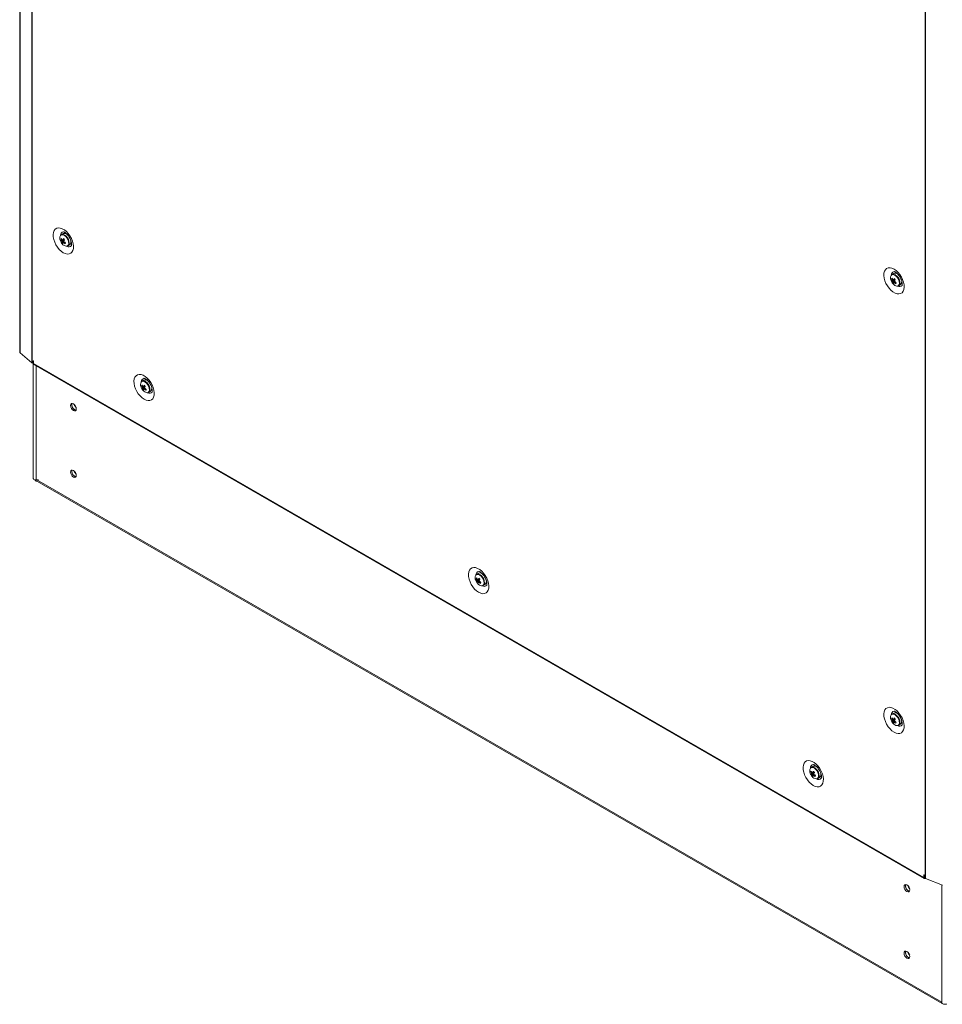
# Model space of a CAD drawing. Units: millimetres. Extents: x -3786 to 4614, y -3385 to 2555.
# Drawn here: x 2916 to 3481, y 53 to 656 of the extents above; entities that cross this region are included whole.
import ezdxf

# ---------------------------------------------------------------- set-up
doc = ezdxf.new("R2010")
doc.units = ezdxf.units.MM
doc.header["$LTSCALE"] = 5

msp = doc.modelspace()

# ---------------------------------------------------------------- linework, layer by layer
at = {"color": 7, "linetype": 'Continuous', "lineweight": 18}
for p, q in [((2915.97, 1971.09, -268.17), (2915.96, 452.31, -268.17)), ((2916.2, 1970.67, -268.17), (2916.18, 451.9, -268.17)), ((2923.46, 1964.68, -268.17), (2923.45, 445.91, -268.17)), ((2923.66, 1964.54, -268.17), (2923.65, 445.77, -268.17)), ((2915.97, 1958.7, -268.17), (2915.95, 454.32, -268.17)), ((3470.85, 1648.66, -268.17), (3470.84, 129.88, -268.17)), ((3471.09, 1648.54, -268.17), (3471.08, 129.77, -268.17)), ((2941.15, 521.51, -268.17), (2941.77, 521.55, -268.17)), ((2942.55, 525.06, -268.17), (2941.46, 524.43, -268.17)), ((2941.73, 519.61, -268.17), (2943.13, 520.8, -268.17)), ((2947.28, 520.86, -268.17), (2947.28, 520.86, -268.17)), ((2947.33, 520.72, -268.17), (2947.31, 520.72, -268.17)), ((2945.46, 517.5, -268.17), (2946.55, 518.13, -268.17)), ((3452.81, 501.34, -268.17), (3452.53, 500.79, -268.17)), ((3450.27, 497.06, -268.17), (3450.89, 497.1, -268.17)), ((3451.67, 500.61, -268.17), (3450.58, 499.98, -268.17)), ((3450.85, 495.16, -268.17), (3452.25, 496.35, -268.17)), ((3454.31, 499.99, -268.17), (3454.3, 499.97, -268.17)), ((3454.41, 499.88, -268.17), (3454.4, 499.88, -268.17)), ((3456.4, 496.41, -268.17), (3456.4, 496.41, -268.17)), ((3454.57, 493.05, -268.17), (3455.67, 493.68, -268.17)), ((2915.96, 454.25, -268.17), (2915.95, 454.32, -268.17)), ((2916.18, 451.9, -268.17), (2923.45, 445.91, -268.17)), ((2924.37, 446.99, -268.17), (2924.3, 447.03, -268.17)), ((2924.3, 447.03, -268.17), (2924.3, 445.39, -268.17)), ((2924.37, 446.99, -268.17), (2924.37, 445.35, -268.17)), ((2923.65, 445.77, -268.17), (2924.3, 445.39, -268.17)), ((2924.23, 445.44, -268.17), (2924.22, 375.05, -268.17)), ((2924.3, 445.39, -268.17), (2924.37, 445.43, -268.17)), ((2924.37, 445.35, -268.17), (3470.12, 130.3, -268.17)), ((2924.63, 444.78, -268.17), (3470.38, 129.73, -268.17)), ((2992.04, 435.24, -268.17), (2990.95, 434.61, -268.17)), ((2992.91, 435.42, -268.17), (2993.19, 435.97, -268.17)), ((2994.45, 434.77, -268.17), (2994.5, 434.83, -268.17)), ((2990.65, 431.69, -268.17), (2991.27, 431.73, -268.17)), ((2991.23, 429.8, -268.17), (2992.62, 430.98, -268.17)), ((2996.78, 431.04, -268.17), (2996.78, 431.05, -268.17)), ((2996.92, 430.63, -268.17), (2996.84, 430.63, -268.17)), ((2994.95, 427.68, -268.17), (2996.04, 428.31, -268.17)), ((2925.43, 373.96, -268.17), (3481.35, 53.03, -268.17)), ((2925.93, 373.67, -268.17), (2925.84, 373.47, -268.17)), ((2926.02, 374.01, -268.17), (2927.56, 374.01, -268.17)), ((3197.11, 316.86, -268.17), (3196.01, 316.23, -268.17)), ((3197.97, 317.04, -268.17), (3198.25, 317.59, -268.17)), ((3199.52, 316.39, -268.17), (3199.56, 316.45, -268.17)), ((3195.71, 313.31, -268.17), (3196.33, 313.35, -268.17)), ((3196.29, 311.42, -268.17), (3197.68, 312.6, -268.17)), ((3200.01, 309.3, -268.17), (3201.11, 309.93, -268.17)), ((3201.84, 312.67, -268.17), (3201.84, 312.67, -268.17)), ((3201.98, 312.25, -268.17), (3201.9, 312.25, -268.17)), ((3451.66, 231.15, -268.17), (3450.57, 230.52, -268.17)), ((3452.53, 231.33, -268.17), (3452.81, 231.87, -268.17)), ((3450.27, 227.6, -268.17), (3450.89, 227.64, -268.17)), ((3450.85, 225.7, -268.17), (3452.24, 226.89, -268.17)), ((3454.57, 223.59, -268.17), (3455.66, 224.22, -268.17)), ((3456.4, 226.95, -268.17), (3456.4, 226.95, -268.17)), ((3456.42, 226.81, -268.17), (3456.45, 226.82, -268.17)), ((3400.77, 194.93, -268.17), (3401.39, 194.97, -268.17)), ((3402.17, 198.48, -268.17), (3401.07, 197.85, -268.17)), ((3401.35, 193.04, -268.17), (3402.75, 194.22, -268.17)), ((3404.58, 198.01, -268.17), (3404.62, 198.07, -268.17)), ((3406.9, 194.29, -268.17), (3406.9, 194.29, -268.17)), ((3407.04, 193.88, -268.17), (3406.97, 193.87, -268.17)), ((3405.07, 190.92, -268.17), (3406.17, 191.55, -268.17)), ((3470.19, 131.89, -268.17), (3470.12, 131.93, -268.17)), ((3470.12, 131.93, -268.17), (3470.12, 130.3, -268.17)), ((3470.19, 131.89, -268.17), (3470.19, 130.26, -268.17)), ((3470.19, 130.26, -268.17), (3470.84, 129.88, -268.17)), ((3471.08, 129.77, -268.17), (3481.46, 125.57, -268.17)), ((3481.05, 53.6, -268.17), (3481.05, 54.49, -268.17))]:
    msp.add_line(p, q, dxfattribs=at)
at = {"color": 8, "linetype": 'Continuous', "lineweight": 18}
for p, q in [((2926.03, 443.98, -268.17), (2926.02, 374.01, -268.17)), ((2950.38, 377.98, -268.17), (2949.99, 378.21, -268.17)), ((2926.39, 374.01, -268.17), (3481.05, 53.81, -268.17)), ((3470.12, 130.3, -268.17), (3470.19, 130.34, -268.17)), ((3460.52, 124.77, -268.17), (3460.52, 125.1, -268.17)), ((3461.37, 123.57, -268.17), (3461.37, 123.48, -268.17)), ((3481.05, 125.74, -268.17), (3481.05, 53.6, -268.17)), ((3461.26, 83.06, -268.17), (3460.87, 83.28, -268.17))]:
    msp.add_line(p, q, dxfattribs=at)
at = {"color": 7, "linetype": 'Continuous', "lineweight": 18, "elevation": -268.17, "flags": 128}
for points in [[(2942.69, 513.33), (2943.94, 512.76), (2945.14, 512.5), (2946.24, 512.57), (2947.2, 512.96), (2947.97, 513.67), (2948.52, 514.65), (2948.84, 515.88), (2948.9, 517.29), (2948.71, 518.84), (2948.27, 520.46), (2947.61, 522.08), (2946.74, 523.63), (2945.71, 525.06), (2944.55, 526.3), (2943.32, 527.3), (2942.06, 528.03), (2940.82, 528.45), (2939.67, 528.54), (2938.63, 528.31), (2937.77, 527.76), (2937.1, 526.91), (2936.66, 525.8), (2936.47, 524.47), (2936.54, 522.98), (2936.85, 521.39), (2937.41, 519.76), (2938.18, 518.17), (2939.13, 516.67), (2940.23, 515.33), (2941.43, 514.2), (2942.69, 513.33)], [(2943.69, 525.78), (2943.56, 525.58), (2943.41, 525.24)], [(2947.14, 518.78), (2947.3, 518.76), (2947.74, 518.75)], [(3451.81, 503.26), (3450.55, 503.83), (3449.35, 504.09), (3448.25, 504.02), (3447.3, 503.63), (3446.53, 502.92), (3445.97, 501.94), (3445.65, 500.71), (3445.59, 499.29), (3445.78, 497.75), (3446.22, 496.13), (3446.89, 494.51), (3447.75, 492.96), (3448.79, 491.53), (3449.94, 490.29), (3451.18, 489.28), (3452.44, 488.56), (3453.67, 488.14), (3454.83, 488.04), (3455.86, 488.28), (3456.73, 488.83), (3457.39, 489.68), (3457.83, 490.79), (3458.02, 492.12), (3457.96, 493.61), (3457.64, 495.2), (3457.09, 496.82), (3456.32, 498.42), (3455.36, 499.92), (3454.26, 501.26), (3453.06, 502.39), (3451.81, 503.26)], [(3456.26, 494.34), (3456.82, 494.3), (3456.86, 494.31)], [(2916.18, 451.9), (2915.98, 452.16), (2915.96, 452.31)], [(2924.63, 444.78), (2924.63, 444.78), (2924.44, 445), (2924.37, 445.35)], [(2992.18, 423.52), (2990.93, 424.39), (2989.73, 425.52), (2988.63, 426.86), (2987.67, 428.35), (2986.9, 429.95), (2986.35, 431.58), (2986.03, 433.17), (2985.97, 434.65), (2986.16, 435.98), (2986.6, 437.09), (2987.26, 437.94), (2988.13, 438.49), (2989.16, 438.73), (2990.32, 438.63), (2991.55, 438.22), (2992.81, 437.49), (2994.05, 436.48), (2995.2, 435.24), (2996.24, 433.81), (2997.1, 432.26), (2997.77, 430.64), (2998.21, 429.03), (2998.4, 427.48), (2998.34, 426.06), (2998.02, 424.84), (2997.46, 423.85), (2996.69, 423.15), (2995.74, 422.75), (2994.64, 422.68), (2993.44, 422.94), (2992.18, 423.52)], [(2997.25, 428.94), (2997.2, 428.93), (2996.63, 428.97)], [(2950.63, 417.62), (2950.49, 418.48), (2950.11, 419.36), (2949.54, 420.13), (2948.86, 420.68), (2948.18, 420.92), (2947.61, 420.8), (2947.23, 420.36), (2947.09, 419.66), (2947.23, 418.8), (2947.61, 417.92), (2948.18, 417.14), (2948.86, 416.6), (2949.54, 416.36), (2950.11, 416.47), (2950.49, 416.91), (2950.63, 417.62)], [(2947.94, 420.15), (2948.08, 420.85), (2948.11, 420.92)], [(2924.22, 375.05), (2924.23, 374.95), (2924.36, 374.65), (2924.63, 374.39), (2925.02, 374.19), (2925.5, 374.06), (2926.02, 374.01)], [(2950.63, 376.79), (2950.49, 377.65), (2950.11, 378.53), (2949.54, 379.31), (2948.86, 379.85), (2948.18, 380.09), (2947.61, 379.98), (2947.23, 379.54), (2947.09, 378.83), (2947.23, 377.97), (2947.61, 377.09), (2948.18, 376.32), (2948.86, 375.77), (2949.54, 375.54), (2950.11, 375.65), (2950.49, 376.09), (2950.63, 376.79)], [(2947.94, 379.32), (2948.08, 380.03), (2948.11, 380.09)], [(3197.24, 305.14), (3195.99, 306.01), (3194.79, 307.14), (3193.69, 308.48), (3192.73, 309.98), (3191.96, 311.57), (3191.41, 313.2), (3191.09, 314.79), (3191.03, 316.27), (3191.22, 317.6), (3191.66, 318.71), (3192.32, 319.56), (3193.19, 320.12), (3194.22, 320.35), (3195.38, 320.26), (3196.62, 319.84), (3197.87, 319.11), (3199.11, 318.1), (3200.26, 316.86), (3201.3, 315.44), (3202.17, 313.88), (3202.83, 312.26), (3203.27, 310.65), (3203.46, 309.1), (3203.4, 307.68), (3203.08, 306.46), (3202.53, 305.47), (3201.76, 304.77), (3200.8, 304.37), (3199.7, 304.3), (3198.5, 304.56), (3197.24, 305.14)], [(3202.31, 310.56), (3202.26, 310.55), (3201.66, 310.6)], [(3451.8, 219.42), (3450.55, 220.29), (3449.35, 221.42), (3448.25, 222.76), (3447.29, 224.26), (3446.52, 225.86), (3445.97, 227.48), (3445.65, 229.07), (3445.59, 230.56), (3445.78, 231.89), (3446.22, 233), (3446.88, 233.85), (3447.75, 234.4), (3448.78, 234.64), (3449.94, 234.54), (3451.17, 234.12), (3452.43, 233.4), (3453.67, 232.39), (3454.82, 231.15), (3455.86, 229.72), (3456.72, 228.17), (3457.39, 226.55), (3457.83, 224.93), (3458.02, 223.39), (3457.96, 221.97), (3457.64, 220.75), (3457.08, 219.76), (3456.31, 219.06), (3455.36, 218.66), (3454.26, 218.59), (3453.06, 218.85), (3451.8, 219.42)], [(3456.87, 224.85), (3456.82, 224.84), (3456.25, 224.88)], [(3402.31, 186.76), (3403.56, 186.18), (3404.76, 185.92), (3405.86, 185.99), (3406.82, 186.39), (3407.59, 187.09), (3408.14, 188.08), (3408.46, 189.3), (3408.52, 190.72), (3408.33, 192.27), (3407.89, 193.88), (3407.23, 195.5), (3406.36, 197.06), (3405.33, 198.48), (3404.17, 199.73), (3402.94, 200.73), (3401.68, 201.46), (3400.44, 201.88), (3399.29, 201.97), (3398.25, 201.74), (3397.38, 201.18), (3396.72, 200.33), (3396.28, 199.22), (3396.09, 197.9), (3396.15, 196.41), (3396.47, 194.82), (3397.02, 193.19), (3397.8, 191.6), (3398.75, 190.1), (3399.85, 188.76), (3401.05, 187.63), (3402.31, 186.76)], [(3403.31, 199.21), (3403.18, 199), (3403.03, 198.67)], [(3406.72, 192.22), (3406.92, 192.18), (3407.36, 192.18)], [(3470.12, 130.3), (3470.18, 129.95), (3470.38, 129.73), (3470.66, 129.67), (3471, 129.79), (3471.01, 129.8)], [(3461.51, 122.69), (3461.38, 123.55), (3461, 124.43), (3460.42, 125.21), (3459.75, 125.75), (3459.07, 125.99), (3458.5, 125.88), (3458.11, 125.44), (3457.98, 124.73), (3458.11, 123.87), (3458.5, 122.99), (3459.07, 122.22), (3459.75, 121.67), (3460.42, 121.44), (3461, 121.55), (3461.38, 121.99), (3461.51, 122.69)], [(3458.83, 125.22), (3458.96, 125.93), (3458.99, 125.99)], [(3461.51, 81.86), (3461.38, 82.72), (3461, 83.61), (3460.42, 84.38), (3459.75, 84.93), (3459.07, 85.16), (3458.5, 85.05), (3458.11, 84.61), (3457.98, 83.9), (3458.11, 83.05), (3458.5, 82.16), (3459.07, 81.39), (3459.75, 80.84), (3460.42, 80.61), (3461, 80.72), (3461.38, 81.16), (3461.51, 81.86)], [(3458.83, 84.39), (3458.96, 85.1), (3458.99, 85.17)], [(3481.05, 53.6), (3481.13, 53.3), (3481.35, 53.03), (3481.71, 52.8), (3482.16, 52.64), (3482.67, 52.57), (3483.2, 52.58), (3483.7, 52.69), (3483.99, 52.8)]]:
    msp.add_lwpolyline(points, dxfattribs=at)
at = {"color": 8, "linetype": 'Continuous', "lineweight": 18, "elevation": -268.17, "flags": 128}
for points in [[(2944.27, 523.18), (2943.43, 523.88), (2942.59, 524.28), (2941.8, 524.34), (2941.16, 524.07), (2940.94, 523.85)], [(2944.51, 523.38), (2943.69, 524.08), (2943.27, 524.33)], [(2944.69, 517.34), (2944.7, 517.34), (2945.34, 517.62), (2945.78, 518.21), (2945.97, 519.06), (2945.89, 520.09), (2945.56, 521.18), (2945, 522.25), (2944.27, 523.18)], [(3453.39, 498.73), (3452.55, 499.43), (3451.71, 499.83), (3450.92, 499.9), (3450.28, 499.62), (3450.06, 499.4)], [(3453.63, 498.94), (3452.81, 499.63), (3452.39, 499.88)], [(3453.81, 492.89), (3453.82, 492.89), (3454.46, 493.17), (3454.9, 493.76), (3455.09, 494.61), (3455.01, 495.64), (3454.68, 496.74), (3454.12, 497.8), (3453.39, 498.73)], [(2993.76, 433.36), (2992.93, 434.06), (2992.08, 434.46), (2991.3, 434.53), (2990.66, 434.25), (2990.44, 434.03)], [(2994.01, 433.57), (2993.19, 434.27), (2992.77, 434.51)], [(2994.18, 427.52), (2994.2, 427.53), (2994.84, 427.8), (2995.28, 428.4), (2995.47, 429.25), (2995.39, 430.27), (2995.06, 431.37), (2994.49, 432.43), (2993.76, 433.36)], [(3198.82, 314.98), (3197.99, 315.68), (3197.14, 316.08), (3196.36, 316.15), (3195.72, 315.87), (3195.5, 315.65)], [(3199.07, 315.19), (3198.25, 315.89), (3197.83, 316.13)], [(3199.25, 309.15), (3199.26, 309.15), (3199.9, 309.42), (3200.34, 310.02), (3200.53, 310.87), (3200.45, 311.89), (3200.12, 312.99), (3199.56, 314.05), (3198.82, 314.98)], [(3453.38, 229.27), (3452.55, 229.97), (3451.7, 230.37), (3450.92, 230.44), (3450.28, 230.16), (3450.06, 229.94)], [(3453.63, 229.48), (3452.81, 230.17), (3452.39, 230.42)], [(3453.8, 223.43), (3453.82, 223.43), (3454.46, 223.71), (3454.9, 224.3), (3455.09, 225.15), (3455.01, 226.18), (3454.68, 227.28), (3454.11, 228.34), (3453.38, 229.27)], [(3403.88, 196.6), (3403.05, 197.3), (3402.2, 197.7), (3401.42, 197.77), (3400.78, 197.49), (3400.56, 197.28)], [(3404.13, 196.81), (3403.31, 197.51), (3402.89, 197.75)], [(3404.31, 190.77), (3404.32, 190.77), (3404.96, 191.04), (3405.4, 191.64), (3405.59, 192.49), (3405.51, 193.51), (3405.18, 194.61), (3404.62, 195.68), (3403.88, 196.6)]]:
    msp.add_lwpolyline(points, dxfattribs=at)
at = {"color": 8, "linetype": 'Continuous', "lineweight": 18}
for centre, radius, start, end in [((2943.13, 524.09, -268.17), 2.13, 100.2516, 182.49928), ((2940.25, 519.11, -268.17), 6.03, 1.12955, 45.09006), ((2945.99, 519.13, -268.17), 2.15, 237.8294, 319.62104), ((3452.23, 499.65, -268.17), 2.12, 99.3283, 182.82733), ((3449.37, 494.66, -268.17), 6.04, 1.13421, 45.08581), ((3455.13, 494.6, -268.17), 2.08, 236.26383, 322.06623), ((2992.61, 434.28, -268.17), 2.12, 99.16813, 182.83296), ((2989.75, 429.29, -268.17), 6.04, 1.13398, 45.08622), ((2995.5, 429.23, -268.17), 2.08, 236.30118, 320.97882), ((3197.67, 315.9, -268.17), 2.12, 99.16876, 182.83331), ((3194.81, 310.92, -268.17), 6.04, 1.13405, 45.08597), ((3200.56, 310.85, -268.17), 2.08, 236.30188, 320.97813), ((3452.23, 230.19, -268.17), 2.12, 99.16876, 182.83331), ((3449.37, 225.2, -268.17), 6.04, 1.13417, 45.086), ((3455.12, 225.14, -268.17), 2.08, 236.30213, 320.97804), ((3402.74, 197.51, -268.17), 2.13, 100.25538, 182.4955), ((3399.87, 192.54, -268.17), 6.04, 1.13277, 45.08706), ((3405.61, 192.56, -268.17), 2.15, 237.82822, 319.62299)]:
    msp.add_arc(centre, radius, start, end, dxfattribs=at)
at = {"color": 7, "linetype": 'Continuous', "lineweight": 18}
for centre, radius, start, end in [((2943.38, 522.5, -268.17), 2.69, 34.3403, 107.98698), ((2943.82, 522.2, -268.17), 3.32, 150.21881, 206.89913), ((2946.95, 522.98, -268.17), 6.5, 200.519, 219.47453), ((2944.39, 520.47, -268.17), 3.4, 150.73701, 162.22998), ((2946.67, 524.43, -268.17), 6.25, 207.87689, 217.31804), ((2946.94, 525.05, -268.17), 6.24, 207.87366, 217.32096), ((2942.27, 522.64, -268.17), 1.96, 59.27447, 114.46825), ((2943.19, 520.84, -268.17), 1.5, 187.80001, 206.0906), ((2944.4, 519.37, -268.17), 2.69, 162.3692, 174.86483), ((2946.29, 523.32, -268.17), 5.88, 219.08746, 228.61039), ((2942.1, 520.79, -268.17), 0.491, 65.83651, 104.52908), ((2951.23, 516.35, -268.17), 10.17, 146.17473, 151.31201), ((2945.08, 518.67, -268.17), 2.69, 162.36965, 174.86526), ((2942.72, 519.93, -268.17), 0.491, 245.83386, 284.53295), ((2952.59, 530.77, -268.17), 13.15, 221.72315, 225.97352), ((2948.08, 525.74, -268.17), 8.18, 230.17208, 238.06002), ((2951.9, 515.65, -268.17), 10.17, 146.17412, 151.31299), ((2941.64, 519.88, -268.17), 1.49, 7.78483, 26.09776), ((2948.36, 526.36, -268.17), 8.18, 230.17366, 238.05894), ((3001.63, 493.98, -268.17), 62.96, 156.17429, 156.79332), ((2944.63, 518.99, -268.17), 1.67, 264.96024, 8.22314), ((2944.59, 520.15, -268.17), 2.81, 314.08902, 21.86521), ((2944.83, 520.87, -268.17), 3.53, 214.93613, 267.6529), ((3452.94, 497.75, -268.17), 3.32, 150.21806, 206.90008), ((3456.07, 498.53, -268.17), 6.5, 200.519, 219.47453), ((3453.51, 496.02, -268.17), 3.4, 150.74584, 162.22462), ((3455.79, 499.98, -268.17), 6.24, 207.87516, 217.32071), ((3456.06, 500.6, -268.17), 6.24, 207.87496, 217.32097), ((3451.39, 498.19, -268.17), 1.96, 59.27587, 114.46733), ((3452.31, 496.39, -268.17), 1.49, 187.78723, 206.10524), ((3453.52, 494.92, -268.17), 2.68, 162.3607, 174.8713), ((3455.41, 498.87, -268.17), 5.88, 219.08727, 228.609), ((3451.22, 496.34, -268.17), 0.491, 65.83249, 104.53065), ((3460.35, 491.9, -268.17), 10.18, 146.17734, 151.31056), ((3454.2, 494.22, -268.17), 2.68, 162.36515, 174.86684), ((3451.84, 495.48, -268.17), 0.491, 245.83658, 284.53265), ((3452.5, 498.05, -268.17), 2.69, 34.34027, 107.98722), ((3461.71, 506.32, -268.17), 13.15, 221.72266, 225.9743), ((3457.21, 501.29, -268.17), 8.19, 230.17443, 238.0573), ((3461.03, 491.19, -268.17), 10.19, 146.17785, 151.30888), ((3450.76, 495.43, -268.17), 1.49, 7.7891, 26.10251), ((3457.48, 501.91, -268.17), 8.18, 230.17308, 238.05965), ((3511.34, 469.28, -268.17), 63.61, 156.17856, 156.79129), ((3453.69, 495.71, -268.17), 2.83, 314.24298, 22.8117), ((3453.95, 496.42, -268.17), 3.53, 214.93684, 267.65238), ((3453.75, 494.54, -268.17), 1.67, 264.96206, 8.2214), ((2924.39, 447.05, -268.17), 1.48, 230.72951, 240.21657), ((2991.77, 432.82, -268.17), 1.96, 59.27627, 114.46715), ((2992.88, 432.68, -268.17), 2.69, 34.34053, 107.98696), ((2993.32, 432.39, -268.17), 3.32, 150.21744, 206.90049), ((2996.45, 433.16, -268.17), 6.5, 200.519, 219.47453), ((2993.89, 430.65, -268.17), 3.4, 150.74371, 162.22472), ((2996.17, 434.61, -268.17), 6.24, 207.87567, 217.3202), ((2996.44, 435.23, -268.17), 6.24, 207.8753, 217.31932), ((2992.68, 431.03, -268.17), 1.49, 187.79013, 206.1009), ((2993.9, 429.56, -268.17), 2.68, 162.36603, 174.86913), ((2995.79, 433.5, -268.17), 5.88, 219.08583, 228.61103), ((2994.33, 431.06, -268.17), 3.53, 214.93587, 267.65297), ((2991.6, 430.97, -268.17), 0.491, 65.8357, 104.53111), ((3000.73, 426.53, -268.17), 10.18, 146.17756, 151.30955), ((2994.57, 428.85, -268.17), 2.68, 162.36039, 174.86888), ((2992.22, 430.11, -268.17), 0.491, 245.83658, 284.53265), ((3002.09, 440.96, -268.17), 13.16, 221.72323, 225.97333), ((2997.58, 435.92, -268.17), 8.18, 230.17338, 238.05922), ((3001.41, 425.83, -268.17), 10.19, 146.17761, 151.30913), ((2991.13, 430.06, -268.17), 1.49, 7.78421, 26.1074), ((2997.85, 436.55, -268.17), 8.18, 230.17328, 238.05957), ((3051.35, 404.07, -268.17), 63.21, 156.17517, 156.79183), ((2994.13, 429.17, -268.17), 1.67, 264.96112, 8.2213), ((2994.09, 430.33, -268.17), 2.81, 314.08861, 21.86629), ((2951.16, 419.99, -268.17), 3.22, 177.14708, 257.53452), ((2951.14, 419.95, -268.17), 3.18, 162.31369, 257.68038), ((2953.44, 421.28, -268.17), 4.12, 195.04893, 224.94616), ((2951.16, 379.16, -268.17), 3.22, 177.14687, 257.53453), ((2951.14, 379.13, -268.17), 3.18, 162.31404, 257.68003), ((2953.44, 380.46, -268.17), 4.12, 195.0468, 224.94795), ((2925.74, 374.5, -268.17), 0.63, 217.87116, 239.74908), ((2928, 375.51, -268.17), 2.97, 212.30777, 223.24011), ((3198.38, 314.01, -268.17), 3.32, 150.21815, 206.89978), ((3198.95, 312.27, -268.17), 3.4, 150.74584, 162.22462), ((3201.5, 316.85, -268.17), 6.24, 207.87544, 217.31981), ((3196.83, 314.44, -268.17), 1.96, 59.276, 114.46742), ((3197.94, 314.3, -268.17), 2.69, 34.34044, 107.98705), ((3201.51, 314.79, -268.17), 6.5, 200.519, 219.47453), ((3201.23, 316.23, -268.17), 6.24, 207.87516, 217.32071), ((3197.74, 312.65, -268.17), 1.49, 187.78942, 206.09961), ((3198.96, 311.18, -268.17), 2.68, 162.36603, 174.86913), ((3200.85, 315.12, -268.17), 5.87, 219.08589, 228.61137), ((3199.39, 312.68, -268.17), 3.53, 214.93591, 267.65292), ((3196.66, 312.59, -268.17), 0.491, 65.83786, 104.53077), ((3205.79, 308.15, -268.17), 10.18, 146.17756, 151.30955), ((3199.64, 310.47, -268.17), 2.68, 162.3639, 174.86762), ((3197.28, 311.74, -268.17), 0.491, 245.83658, 284.53265), ((3207.15, 322.58, -268.17), 13.15, 221.72332, 225.97364), ((3202.64, 317.54, -268.17), 8.18, 230.17367, 238.05906), ((3206.47, 307.45, -268.17), 10.19, 146.17761, 151.30913), ((3196.19, 311.68, -268.17), 1.49, 7.7891, 26.10251), ((3202.91, 318.17, -268.17), 8.18, 230.17308, 238.05965), ((3256.51, 285.65, -268.17), 63.32, 156.17674, 156.7923), ((3199.19, 310.8, -268.17), 1.67, 264.96219, 8.22127), ((3199.15, 311.95, -268.17), 2.81, 314.08889, 21.86601), ((3452.94, 228.29, -268.17), 3.32, 150.21771, 206.90022), ((3451.39, 228.73, -268.17), 1.96, 59.27545, 114.46796), ((3452.5, 228.59, -268.17), 2.69, 34.34036, 107.98709), ((3456.07, 229.07, -268.17), 6.5, 200.519, 219.47453), ((3453.51, 226.56, -268.17), 3.4, 150.74557, 162.22346), ((3455.79, 230.52, -268.17), 6.24, 207.87562, 217.32056), ((3456.06, 231.14, -268.17), 6.24, 207.87483, 217.32041), ((3452.3, 226.93, -268.17), 1.49, 187.78568, 206.10493), ((3453.52, 225.46, -268.17), 2.68, 162.36162, 174.87014), ((3455.41, 229.41, -268.17), 5.88, 219.08607, 228.61139), ((3453.95, 226.96, -268.17), 3.53, 214.93595, 267.65308), ((3451.22, 226.88, -268.17), 0.491, 65.83751, 104.5299), ((3460.35, 222.44, -268.17), 10.19, 146.17752, 151.30921), ((3454.2, 224.76, -268.17), 2.68, 162.36543, 174.86722), ((3451.84, 226.02, -268.17), 0.491, 245.83586, 284.53459), ((3461.72, 236.87, -268.17), 13.16, 221.72427, 225.972), ((3457.2, 231.83, -268.17), 8.18, 230.17282, 238.0594), ((3461.03, 221.74, -268.17), 10.18, 146.17691, 151.31019), ((3450.75, 225.97, -268.17), 1.49, 7.78844, 26.10217), ((3457.47, 232.45, -268.17), 8.18, 230.1732, 238.05903), ((3511.33, 199.82, -268.17), 63.6, 156.1784, 156.79125), ((3453.75, 225.08, -268.17), 1.67, 264.96224, 8.22133), ((3453.71, 226.24, -268.17), 2.81, 314.08805, 21.86702), ((3403.44, 195.63, -268.17), 3.32, 150.21811, 206.90002), ((3406.57, 196.41, -268.17), 6.5, 200.519, 219.47453), ((3404.01, 193.89, -268.17), 3.4, 150.74578, 162.2257), ((3406.29, 197.85, -268.17), 6.24, 207.87477, 217.32048), ((3406.56, 198.47, -268.17), 6.24, 207.87499, 217.32056), ((3401.89, 196.06, -268.17), 1.96, 59.27582, 114.46742), ((3402.81, 194.27, -268.17), 1.49, 187.79128, 206.09976), ((3404.02, 192.8, -268.17), 2.68, 162.36603, 174.86913), ((3401.72, 194.21, -268.17), 0.491, 65.83894, 104.5306), ((3410.86, 189.77, -268.17), 10.18, 146.17756, 151.30955), ((3403, 195.92, -268.17), 2.69, 34.34045, 107.987), ((3412.21, 204.2, -268.17), 13.16, 221.7235, 225.97366), ((3411.53, 189.07, -268.17), 10.19, 146.17747, 151.3085), ((3401.26, 193.3, -268.17), 1.49, 7.78516, 26.10502), ((3407.98, 199.79, -268.17), 8.18, 230.17405, 238.0593), ((3404.21, 193.57, -268.17), 2.81, 314.08865, 21.86604), ((3405.91, 196.74, -268.17), 5.87, 219.08525, 228.61201), ((3404.45, 194.3, -268.17), 3.53, 214.93608, 267.65275), ((3404.7, 192.09, -268.17), 2.68, 162.36442, 174.86936), ((3402.34, 193.36, -268.17), 0.491, 245.83385, 284.53447), ((3407.7, 199.16, -268.17), 8.18, 230.17357, 238.05922), ((3461.24, 167.41, -268.17), 62.96, 156.17498, 156.79406), ((3404.25, 192.42, -268.17), 1.67, 264.96166, 8.2218), ((3471.79, 131.55, -268.17), 1.92, 240.16627, 248.14176), ((3462.04, 125.06, -268.17), 3.22, 177.14895, 257.53278), ((3462.02, 125.03, -268.17), 3.18, 162.31407, 257.68015), ((3464.33, 126.36, -268.17), 4.12, 195.04815, 224.94628), ((3462.02, 84.2, -268.17), 3.18, 162.31443, 257.67979), ((3462.04, 84.23, -268.17), 3.22, 177.14873, 257.53279), ((3464.33, 85.53, -268.17), 4.12, 195.04602, 224.94808)]:
    msp.add_arc(centre, radius, start, end, dxfattribs=at)
for points, knots in [([(2942.76, 526.18, -268.17), (2942.75, 526.18, -268.17), (2942.72, 526.18, -268.17), (2942.98, 526.14, -268.17), (2943.49, 525.91, -268.17), (2944.16, 525.46, -268.17), (2944.9, 524.79, -268.17), (2945.66, 523.91, -268.17), (2946.37, 522.88, -268.17), (2946.97, 521.75, -268.17), (2947.41, 520.6, -268.17), (2947.67, 519.54, -268.17), (2947.76, 518.65, -268.17), (2947.72, 518.03, -268.17), (2947.62, 517.73, -268.17), (2947.63, 517.75, -268.17), (2947.63, 517.75, -268.17)], [0, 0, 0, 0, 0.030147, 0.107291, 0.179528, 0.252747, 0.328361, 0.406667, 0.486979, 0.568278, 0.649336, 0.72889, 0.806218, 0.881367, 0.955965, 1, 1, 1, 1]), ([(2941.71, 520.64, -268.17), (2941.77, 520.67, -268.17), (2942.3, 520.92, -268.17), (2942.88, 521.18, -268.17), (2943.39, 521.41, -268.17), (2943.43, 521.43, -268.17)], [0, 0, 0, 0, 0.113376, 0.93002, 1, 1, 1, 1]), ([(2943.49, 521.22, -268.17), (2943.46, 521.2, -268.17), (2942.97, 520.89, -268.17), (2942.42, 520.54, -268.17), (2941.91, 520.22, -268.17), (2941.84, 520.18, -268.17)], [0, 0, 0, 0, 0.069982, 0.886621, 1, 1, 1, 1]), ([(2942.3, 521.24, -268.17), (2942.36, 521.27, -268.17), (2942.61, 521.4, -268.17), (2942.86, 521.53, -268.17), (2943.06, 521.63, -268.17)], [0, 0, 0, 0, 0.232526, 1, 1, 1, 1]), ([(2942.52, 519.48, -268.17), (2942.58, 519.52, -268.17), (2942.84, 519.68, -268.17), (2943.09, 519.84, -268.17), (2943.28, 519.96, -268.17)], [0, 0, 0, 0, 0.246096, 1, 1, 1, 1]), ([(2943.42, 519.86, -268.17), (2943.28, 519.76, -268.17), (2943.09, 519.63, -268.17), (2942.9, 519.49, -268.17), (2942.85, 519.45, -268.17)], [0, 0, 0, 0, 0.707042, 1, 1, 1, 1]), ([(3451.87, 501.74, -268.17), (3451.88, 501.74, -268.17), (3451.9, 501.74, -268.17), (3452.22, 501.64, -268.17), (3452.61, 501.44, -268.17), (3453.07, 501.16, -268.17), (3453.69, 500.67, -268.17), (3454.45, 499.88, -268.17), (3455.19, 498.9, -268.17), (3455.84, 497.8, -268.17), (3456.35, 496.65, -268.17), (3456.69, 495.54, -268.17), (3456.86, 494.57, -268.17), (3456.86, 493.81, -268.17), (3456.79, 493.37, -268.17), (3456.71, 493.24, -268.17), (3456.74, 493.27, -268.17), (3456.74, 493.27, -268.17)], [0, 0, 0, 0, 0.061201, 0.13511, 0.180102, 0.219948, 0.294841, 0.372059, 0.45166, 0.532717, 0.614142, 0.694529, 0.772946, 0.849022, 0.923572, 0.99941, 1, 1, 1, 1]), ([(3450.83, 496.19, -268.17), (3450.89, 496.22, -268.17), (3451.42, 496.47, -268.17), (3452, 496.73, -268.17), (3452.51, 496.97, -268.17), (3452.55, 496.99, -268.17)], [0, 0, 0, 0, 0.113379, 0.930017, 1, 1, 1, 1]), ([(3452.61, 496.78, -268.17), (3452.57, 496.75, -268.17), (3452.09, 496.44, -268.17), (3451.54, 496.1, -268.17), (3451.03, 495.78, -268.17), (3450.96, 495.74, -268.17)], [0, 0, 0, 0, 0.069982, 0.886625, 1, 1, 1, 1]), ([(3451.42, 496.79, -268.17), (3451.48, 496.82, -268.17), (3451.73, 496.95, -268.17), (3451.98, 497.08, -268.17), (3452.18, 497.18, -268.17)], [0, 0, 0, 0, 0.232519, 1, 1, 1, 1]), ([(3451.64, 495.03, -268.17), (3451.7, 495.07, -268.17), (3451.96, 495.23, -268.17), (3452.21, 495.39, -268.17), (3452.4, 495.51, -268.17)], [0, 0, 0, 0, 0.246088, 1, 1, 1, 1]), ([(3452.54, 495.41, -268.17), (3452.4, 495.32, -268.17), (3452.21, 495.18, -268.17), (3452.02, 495.05, -268.17), (3451.96, 495.01, -268.17)], [0, 0, 0, 0, 0.707036, 1, 1, 1, 1]), ([(2992.26, 436.37, -268.17), (2992.25, 436.37, -268.17), (2992.22, 436.37, -268.17), (2992.47, 436.33, -268.17), (2992.98, 436.09, -268.17), (2993.65, 435.65, -268.17), (2994.4, 434.97, -268.17), (2995.16, 434.1, -268.17), (2995.87, 433.06, -268.17), (2996.46, 431.93, -268.17), (2996.9, 430.79, -268.17), (2997.17, 429.73, -268.17), (2997.25, 428.84, -268.17), (2997.22, 428.22, -268.17), (2997.12, 427.92, -268.17), (2997.13, 427.93, -268.17), (2997.13, 427.94, -268.17)], [0, 0, 0, 0, 0.030146, 0.10729, 0.179529, 0.252745, 0.328361, 0.406665, 0.486979, 0.568277, 0.649335, 0.728889, 0.806218, 0.881366, 0.955964, 1, 1, 1, 1]), ([(2991.2, 430.82, -268.17), (2991.27, 430.85, -268.17), (2991.8, 431.1, -268.17), (2992.38, 431.37, -268.17), (2992.89, 431.6, -268.17), (2992.93, 431.62, -268.17)], [0, 0, 0, 0, 0.113375, 0.930018, 1, 1, 1, 1]), ([(2992.99, 431.41, -268.17), (2992.95, 431.38, -268.17), (2992.46, 431.08, -268.17), (2991.91, 430.73, -268.17), (2991.4, 430.41, -268.17), (2991.34, 430.37, -268.17)], [0, 0, 0, 0, 0.069979, 0.886621, 1, 1, 1, 1]), ([(2991.8, 431.42, -268.17), (2991.86, 431.45, -268.17), (2992.11, 431.58, -268.17), (2992.36, 431.71, -268.17), (2992.55, 431.81, -268.17)], [0, 0, 0, 0, 0.232521, 1, 1, 1, 1]), ([(2992.02, 429.67, -268.17), (2992.08, 429.71, -268.17), (2992.35, 429.88, -268.17), (2992.62, 430.05, -268.17), (2992.83, 430.18, -268.17)], [0, 0, 0, 0, 0.2294768, 1, 1, 1, 1]), ([(2992.91, 430.05, -268.17), (2992.78, 429.95, -268.17), (2992.59, 429.81, -268.17), (2992.4, 429.68, -268.17), (2992.34, 429.64, -268.17)], [0, 0, 0, 0, 0.707034, 1, 1, 1, 1]), ([(2926.7, 373.22, -268.17), (2926.6, 373.23, -268.17), (2926.31, 373.27, -268.17), (2926.02, 373.39, -268.17), (2925.84, 373.47, -268.17)], [0, 0, 0, 0, 0.3550528, 1, 1, 1, 1]), ([(3197.32, 317.99, -268.17), (3197.31, 317.99, -268.17), (3197.28, 317.99, -268.17), (3197.53, 317.95, -268.17), (3198.04, 317.71, -268.17), (3198.71, 317.27, -268.17), (3199.46, 316.59, -268.17), (3200.22, 315.72, -268.17), (3200.93, 314.68, -268.17), (3201.52, 313.55, -268.17), (3201.96, 312.41, -268.17), (3202.23, 311.35, -268.17), (3202.32, 310.46, -268.17), (3202.28, 309.84, -268.17), (3202.18, 309.54, -268.17), (3202.19, 309.55, -268.17), (3202.19, 309.56, -268.17)], [0, 0, 0, 0, 0.030146, 0.10729, 0.17953, 0.252746, 0.328361, 0.406666, 0.48698, 0.568278, 0.649336, 0.72889, 0.806218, 0.881367, 0.955964, 1, 1, 1, 1]), ([(3196.26, 312.45, -268.17), (3196.33, 312.48, -268.17), (3196.86, 312.72, -268.17), (3197.44, 312.99, -268.17), (3197.95, 313.22, -268.17), (3197.99, 313.24, -268.17)], [0, 0, 0, 0, 0.113375, 0.930018, 1, 1, 1, 1]), ([(3198.05, 313.03, -268.17), (3198.01, 313, -268.17), (3197.53, 312.7, -268.17), (3196.98, 312.35, -268.17), (3196.47, 312.03, -268.17), (3196.4, 311.99, -268.17)], [0, 0, 0, 0, 0.069979, 0.886621, 1, 1, 1, 1]), ([(3196.86, 313.04, -268.17), (3196.92, 313.07, -268.17), (3197.17, 313.2, -268.17), (3197.42, 313.34, -268.17), (3197.62, 313.44, -268.17)], [0, 0, 0, 0, 0.2325202, 1, 1, 1, 1]), ([(3197.08, 311.29, -268.17), (3197.14, 311.33, -268.17), (3197.41, 311.49, -268.17), (3197.68, 311.66, -268.17), (3197.89, 311.8, -268.17)], [0, 0, 0, 0, 0.23131, 1, 1, 1, 1]), ([(3197.97, 311.67, -268.17), (3197.84, 311.57, -268.17), (3197.65, 311.43, -268.17), (3197.46, 311.3, -268.17), (3197.4, 311.26, -268.17)], [0, 0, 0, 0, 0.707036, 1, 1, 1, 1]), ([(3451.88, 232.28, -268.17), (3451.87, 232.28, -268.17), (3451.84, 232.28, -268.17), (3452.09, 232.24, -268.17), (3452.6, 232, -268.17), (3453.27, 231.55, -268.17), (3454.02, 230.88, -268.17), (3454.78, 230.01, -268.17), (3455.49, 228.97, -268.17), (3456.08, 227.84, -268.17), (3456.52, 226.7, -268.17), (3456.79, 225.64, -268.17), (3456.87, 224.75, -268.17), (3456.84, 224.12, -268.17), (3456.74, 223.83, -268.17), (3456.75, 223.84, -268.17), (3456.75, 223.84, -268.17)], [0, 0, 0, 0, 0.030147, 0.10729, 0.179529, 0.252746, 0.328361, 0.406666, 0.48698, 0.568278, 0.649336, 0.72889, 0.806218, 0.881367, 0.955964, 1, 1, 1, 1]), ([(3450.82, 226.73, -268.17), (3450.89, 226.76, -268.17), (3451.42, 227.01, -268.17), (3452, 227.27, -268.17), (3452.51, 227.51, -268.17), (3452.55, 227.53, -268.17)], [0, 0, 0, 0, 0.113376, 0.93002, 1, 1, 1, 1]), ([(3452.61, 227.32, -268.17), (3452.57, 227.29, -268.17), (3452.08, 226.98, -268.17), (3451.53, 226.64, -268.17), (3451.02, 226.32, -268.17), (3450.96, 226.28, -268.17)], [0, 0, 0, 0, 0.069982, 0.886621, 1, 1, 1, 1]), ([(3451.42, 227.33, -268.17), (3451.48, 227.36, -268.17), (3451.73, 227.49, -268.17), (3451.98, 227.62, -268.17), (3452.17, 227.72, -268.17)], [0, 0, 0, 0, 0.232525, 1, 1, 1, 1]), ([(3451.64, 225.57, -268.17), (3451.7, 225.61, -268.17), (3451.94, 225.77, -268.17), (3452.19, 225.92, -268.17), (3452.37, 226.04, -268.17)], [0, 0, 0, 0, 0.25474, 1, 1, 1, 1]), ([(3452.49, 225.92, -268.17), (3452.37, 225.84, -268.17), (3452.19, 225.71, -268.17), (3452.02, 225.59, -268.17), (3451.96, 225.55, -268.17)], [0, 0, 0, 0, 0.6822441, 1, 1, 1, 1]), ([(3402.38, 199.61, -268.17), (3402.37, 199.61, -268.17), (3402.34, 199.61, -268.17), (3402.6, 199.57, -268.17), (3403.1, 199.34, -268.17), (3403.78, 198.89, -268.17), (3404.52, 198.22, -268.17), (3405.28, 197.34, -268.17), (3405.99, 196.3, -268.17), (3406.59, 195.17, -268.17), (3407.03, 194.03, -268.17), (3407.29, 192.97, -268.17), (3407.38, 192.08, -268.17), (3407.34, 191.46, -268.17), (3407.24, 191.16, -268.17), (3407.25, 191.17, -268.17), (3407.25, 191.18, -268.17)], [0, 0, 0, 0, 0.030146, 0.10729, 0.179529, 0.252746, 0.328361, 0.406666, 0.48698, 0.568277, 0.649336, 0.728889, 0.806218, 0.881367, 0.955964, 1, 1, 1, 1]), ([(3401.33, 194.07, -268.17), (3401.39, 194.1, -268.17), (3401.92, 194.34, -268.17), (3402.5, 194.61, -268.17), (3403.01, 194.84, -268.17), (3403.05, 194.86, -268.17)], [0, 0, 0, 0, 0.113376, 0.930018, 1, 1, 1, 1]), ([(3403.11, 194.65, -268.17), (3403.07, 194.63, -268.17), (3402.59, 194.32, -268.17), (3402.04, 193.97, -268.17), (3401.53, 193.65, -268.17), (3401.46, 193.61, -268.17)], [0, 0, 0, 0, 0.0699788, 0.8866213, 1, 1, 1, 1]), ([(3401.92, 194.66, -268.17), (3401.98, 194.69, -268.17), (3402.23, 194.82, -268.17), (3402.48, 194.96, -268.17), (3402.68, 195.06, -268.17)], [0, 0, 0, 0, 0.2325202, 1, 1, 1, 1]), ([(3402.14, 192.91, -268.17), (3402.2, 192.95, -268.17), (3402.47, 193.12, -268.17), (3402.74, 193.29, -268.17), (3402.95, 193.42, -268.17)], [0, 0, 0, 0, 0.23131, 1, 1, 1, 1]), ([(3403.03, 193.29, -268.17), (3402.9, 193.19, -268.17), (3402.71, 193.06, -268.17), (3402.52, 192.92, -268.17), (3402.46, 192.88, -268.17)], [0, 0, 0, 0, 0.707035, 1, 1, 1, 1])]:
    msp.add_open_spline(points, degree=3, knots=knots, dxfattribs=at)

doc.saveas('drawing.dxf')
